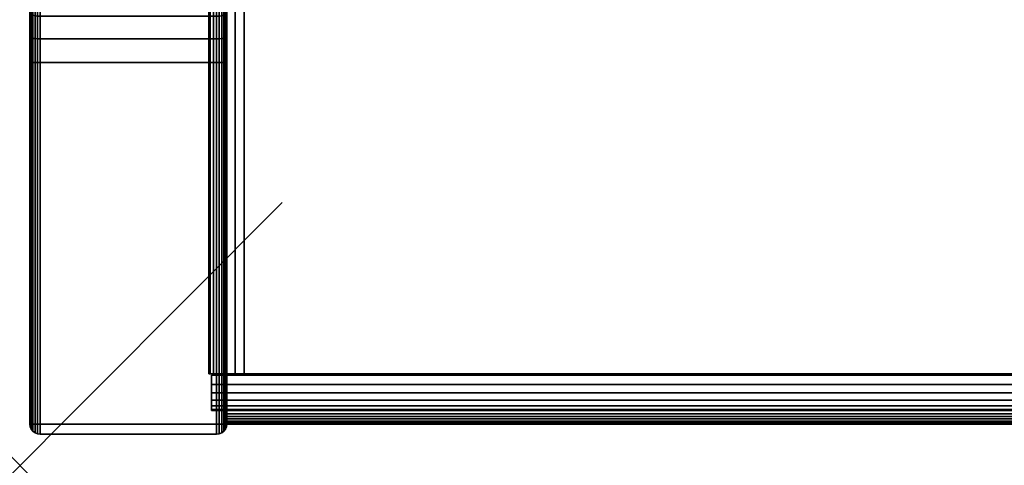
# Model space of a CAD drawing. Units: inches. Extents: x -0.2 to 15, y -20 to 0.
# Drawn here: x 0 to 3.8, y -20 to -18.3 of the extents above; entities that cross this region are included whole.
import ezdxf

# ---------------------------------------------------------------- set-up
doc = ezdxf.new("R2010")
doc.units = ezdxf.units.IN
doc.header["$MEASUREMENT"] = 0
doc.header["$PDMODE"] = 3
doc.header["$PDSIZE"] = 1
for name, color, linetype in [('A-FURN-3-NODE', 7, 'Continuous'), ('A-FURN-3-STOR-LWR-HRDWR-RAIL', 253, 'Continuous'), ('A-FURN-3-STOR-LWR-WD-BTTM-EDGE-HORZ', 255, 'Continuous'), ('A-FURN-3-STOR-LWR-WD-BTTM-SRFC-HORZ', 255, 'Continuous'), ('A-FURN-3-STOR-LWR-WD-SDPNL-CORE', 33, 'Continuous'), ('A-FURN-3-STOR-LWR-WD-SDPNL-EDGE-HORZ', 255, 'Continuous'), ('A-FURN-3-STOR-LWR-WD-SDPNL-EDGE-VERT', 255, 'Continuous'), ('A-FURN-3-STOR-LWR-WD-SDPNL-SRFC-VERT', 255, 'Continuous')]:
    doc.layers.add(name, color=color, linetype=linetype)

msp = doc.modelspace()

# ---------------------------------------------------------------- linework, layer by layer
at = {"layer": 'A-FURN-3-NODE'}
msp.add_point((0, -20), dxfattribs=at)
at = {"layer": 'A-FURN-3-STOR-LWR-HRDWR-RAIL'}
for points in [[(0.7205, -18.162, 27.8655), (0.7205, -18.1525, 27.25), (0.7205, -19.6525, 27.25), (0.7205, -19.6525, 27.8655)], [(0.855, -19.6525, 27.25), (0.7205, -19.6525, 27.25), (0.7205, -18.1525, 27.25), (0.855, -18.1525, 27.25)], [(0.855, -18.1525, 27.25), (0.855, -18.162, 27.8655), (0.855, -19.6525, 27.8655), (0.855, -19.6525, 27.25)], [(14.0765, -19.6525, 28), (14.0765, -18.162, 28), (0.855, -18.162, 28), (0.855, -19.6525, 28)], [(14.0765, -18.162, 27.8655), (14.0765, -19.6525, 27.8655), (0.855, -19.6525, 27.8655), (0.855, -18.162, 27.8655)], [(0.7205, -19.6525, 27.25), (0.855, -19.6525, 27.25), (0.855, -19.6525, 27.8655), (0.7205, -19.6525, 27.8655)], [(0.73, -19.6575, 28), (0.855, -19.6575, 28), (0.855, -19.6575, 27.8655), (0.73, -19.6575, 27.8605)], [(14.2015, -19.6575, 27.25), (14.2015, -19.792, 27.25), (0.73, -19.792, 27.25), (0.73, -19.6575, 27.25)], [(0.855, -19.6525, 27.8655), (0.855, -19.6575, 27.8655), (0.855, -19.6575, 28), (0.855, -19.6525, 28)], [(0.73, -19.792, 27.8655), (0.73, -19.792, 27.25), (14.2015, -19.792, 27.25), (14.2015, -19.792, 27.8655)]]:
    msp.add_3dface(points, dxfattribs=at)
for points, invisible_edges in [([(0.7385, -19.6525, 27.9328), (0.7251, -19.6525, 27.9003), (0.7205, -19.6525, 27.8655), (0.855, -19.6525, 27.8655)], 8), ([(0.73, -19.6575, 27.25), (0.73, -19.792, 27.25), (0.73, -19.792, 27.8655), (0.73, -19.6575, 27.8605)], 4), ([(0.73, -19.7247, 27.982), (0.73, -19.6923, 27.9954), (0.73, -19.6575, 28), (0.73, -19.6575, 27.8605)], 8), ([(0.73, -19.774, 27.9328), (0.73, -19.7526, 27.9606), (0.73, -19.7247, 27.982), (0.73, -19.6575, 27.8605)], 12), ([(0.73, -19.792, 27.8655), (0.73, -19.7874, 27.9003), (0.73, -19.774, 27.9328), (0.73, -19.6575, 27.8605)], 12), ([(14.0765, -19.6575, 27.8655), (14.2015, -19.6575, 27.8605), (14.2015, -19.6575, 27.25), (0.73, -19.6575, 27.25)], 8), ([(0.73, -19.6575, 27.25), (0.73, -19.6575, 27.8605), (0.855, -19.6575, 27.8655), (14.0765, -19.6575, 27.8655)], 8), ([(0.7878, -19.6525, 27.982), (0.7599, -19.6525, 27.9606), (0.7385, -19.6525, 27.9328), (0.855, -19.6525, 27.8605)], 12), ([(0.855, -19.6525, 28), (0.8202, -19.6525, 27.9954), (0.7878, -19.6525, 27.982), (0.855, -19.6525, 27.8655)], 4)]:
    msp.add_3dface(points, dxfattribs=dict(at, invisible_edges=invisible_edges))
at = {"layer": 'A-FURN-3-STOR-LWR-WD-BTTM-SRFC-HORZ'}
for points in [[(0.789, -0.828, 5.527), (0.789, -19.804, 5.527), (14.211, -19.804, 5.527), (14.211, -0.828, 5.527)], [(14.211, -19.804, 4.527), (0.789, -19.804, 4.527), (0.789, -17.218, 4.527), (14.211, -17.218, 4.527)]]:
    msp.add_3dface(points, dxfattribs=at)
at = {"layer": 'A-FURN-3-STOR-LWR-WD-SDPNL-CORE'}
msp.add_3dface([(0.789, -0.078, 28), (0.039, -0.078, 28), (0.039, -19.843, 28), (0.789, -19.843, 28)], dxfattribs=at)
at = {"layer": 'A-FURN-3-STOR-LWR-WD-SDPNL-EDGE-VERT'}
for points, invisible_edges in [([(0.039, -19.843, 28), (0.0403, -19.8531, 28), (0.7877, -19.8531, 28), (0.789, -19.843, 28)], 2), ([(0.7838, -19.8625, 28), (0.7877, -19.8531, 28), (0.0403, -19.8531, 28), (0.0442, -19.8625, 28)], 10), ([(0.0442, -19.8625, 28), (0.0504, -19.8706, 28), (0.7776, -19.8706, 28), (0.7838, -19.8625, 28)], 10), ([(0.7695, -19.8768, 28), (0.7776, -19.8706, 28), (0.0504, -19.8706, 28), (0.0585, -19.8768, 28)], 10), ([(0.0585, -19.8768, 28), (0.0679, -19.8807, 28), (0.7601, -19.8807, 28), (0.7695, -19.8768, 28)], 10), ([(0.75, -19.882, 28), (0.7601, -19.8807, 28), (0.0679, -19.8807, 28), (0.078, -19.882, 28)], 2)]:
    msp.add_3dface(points, dxfattribs=dict(at, invisible_edges=invisible_edges))
at = {"layer": 'A-FURN-3-STOR-LWR-WD-SDPNL-SRFC-VERT'}
for points, invisible_edges in [([(0.039, -18.468, 4.527), (0.039, -19.843, 4.527), (0.039, -19.843, 28), (0.039, -0.078, 28)], 8), ([(0.039, -0.078, 28), (0.039, -0.078, 28), (0.039, -18.3705, 4.5174), (0.039, -18.468, 4.527)], 10), ([(0.039, -18.2767, 4.4889), (0.039, -18.2767, 4.4889), (0.039, -18.3705, 4.5174), (0.039, -0.078, 28)], 12), ([(0.789, -19.843, 28), (0.789, -19.843, 4.527), (0.789, -18.468, 4.527), (0.789, -0.078, 28)], 4), ([(0.789, -18.3705, 4.5174), (0.789, -0.078, 28), (0.789, -0.078, 28), (0.789, -18.468, 4.527)], 5), ([(0.789, -18.3705, 4.5174), (0.789, -18.2767, 4.4889), (0.789, -18.2767, 4.4889), (0.789, -0.078, 28)], 12)]:
    msp.add_3dface(points, dxfattribs=dict(at, invisible_edges=invisible_edges))

# ---------------------------------------------------------------- meshes
at = {"layer": 'A-FURN-3-STOR-LWR-HRDWR-RAIL'}
mesh = msp.add_polymesh((2, 7), dxfattribs=at)
for k, corner in enumerate([(0.7205, -19.6525, 27.8655), (0.7251, -19.6525, 27.9003), (0.7385, -19.6525, 27.9328), (0.7599, -19.6525, 27.9606), (0.7878, -19.6525, 27.982), (0.8202, -19.6525, 27.9954), (0.855, -19.6525, 28), (0.7205, -18.162, 27.8655), (0.7251, -18.162, 27.9003), (0.7385, -18.162, 27.9328), (0.7599, -18.162, 27.9606), (0.7878, -18.162, 27.982), (0.8202, -18.162, 27.9954), (0.855, -18.162, 28)]):
    mesh.set_mesh_vertex(divmod(k, 7), corner)
mesh = msp.add_polymesh((2, 7), dxfattribs=at)
for k, corner in enumerate([(0.73, -19.6575, 28), (0.73, -19.6923, 27.9954), (0.73, -19.7247, 27.982), (0.73, -19.7526, 27.9606), (0.73, -19.774, 27.9328), (0.73, -19.7874, 27.9003), (0.73, -19.792, 27.8655), (14.2015, -19.6575, 28), (14.2015, -19.6923, 27.9954), (14.2015, -19.7247, 27.982), (14.2015, -19.7526, 27.9606), (14.2015, -19.774, 27.9328), (14.2015, -19.7874, 27.9003), (14.2015, -19.792, 27.8655)]):
    mesh.set_mesh_vertex(divmod(k, 7), corner)
at = {"layer": 'A-FURN-3-STOR-LWR-WD-BTTM-EDGE-HORZ'}
mesh = msp.add_polymesh((2, 14), dxfattribs=at)
for k, corner in enumerate([(0.789, -19.804, 5.527), (0.789, -19.8141, 5.5257), (0.789, -19.8235, 5.5218), (0.789, -19.8316, 5.5156), (0.789, -19.8378, 5.5075), (0.789, -19.8417, 5.4981), (0.789, -19.843, 5.488), (0.789, -19.843, 4.566), (0.789, -19.8417, 4.5559), (0.789, -19.8378, 4.5465), (0.789, -19.8316, 4.5384), (0.789, -19.8235, 4.5322), (0.789, -19.8141, 4.5283), (0.789, -19.804, 4.527), (14.211, -19.804, 5.527), (14.211, -19.8141, 5.5257), (14.211, -19.8235, 5.5218), (14.211, -19.8316, 5.5156), (14.211, -19.8378, 5.5075), (14.211, -19.8417, 5.4981), (14.211, -19.843, 5.488), (14.211, -19.843, 4.566), (14.211, -19.8417, 4.5559), (14.211, -19.8378, 4.5465), (14.211, -19.8316, 4.5384), (14.211, -19.8235, 4.5322), (14.211, -19.8141, 4.5283), (14.211, -19.804, 4.527)]):
    mesh.set_mesh_vertex(divmod(k, 14), corner)
at = {"layer": 'A-FURN-3-STOR-LWR-WD-SDPNL-EDGE-HORZ'}
mesh = msp.add_polymesh((9, 14), dxfattribs=at)
for k, corner in enumerate([(0.039, -17.968, 4.027), (0.0403, -17.9781, 4.027), (0.0442, -17.9875, 4.027), (0.0504, -17.9956, 4.027), (0.0585, -18.0018, 4.027), (0.0679, -18.0057, 4.027), (0.078, -18.007, 4.027), (0.75, -18.007, 4.027), (0.7601, -18.0057, 4.027), (0.7695, -18.0018, 4.027), (0.7776, -17.9956, 4.027), (0.7838, -17.9875, 4.027), (0.7877, -17.9781, 4.027), (0.789, -17.968, 4.027), (0.039, -17.9776, 4.1245), (0.0403, -17.9875, 4.1226), (0.0442, -17.9967, 4.1207), (0.0504, -18.0047, 4.1192), (0.0585, -18.0107, 4.118), (0.0679, -18.0146, 4.1172), (0.078, -18.0159, 4.1169), (0.75, -18.0159, 4.1169), (0.7601, -18.0146, 4.1172), (0.7695, -18.0107, 4.118), (0.7776, -18.0047, 4.1192), (0.7838, -17.9967, 4.1207), (0.7877, -17.9875, 4.1226), (0.789, -17.9776, 4.1245), (0.039, -18.0061, 4.2183), (0.0403, -18.0154, 4.2145), (0.0442, -18.0241, 4.2109), (0.0504, -18.0315, 4.2078), (0.0585, -18.0373, 4.2054), (0.0679, -18.0409, 4.2039), (0.078, -18.0421, 4.2034), (0.75, -18.0421, 4.2034), (0.7601, -18.0409, 4.2039), (0.7695, -18.0373, 4.2054), (0.7776, -18.0315, 4.2078), (0.7838, -18.0241, 4.2109), (0.7877, -18.0154, 4.2145), (0.789, -18.0061, 4.2183), (0.039, -18.0523, 4.3048), (0.0403, -18.0607, 4.2992), (0.0442, -18.0685, 4.294), (0.0504, -18.0752, 4.2895), (0.0585, -18.0803, 4.286), (0.0679, -18.0836, 4.2839), (0.078, -18.0847, 4.2831), (0.75, -18.0847, 4.2831), (0.7601, -18.0836, 4.2839), (0.7695, -18.0803, 4.286), (0.7776, -18.0752, 4.2895), (0.7838, -18.0685, 4.294), (0.7877, -18.0607, 4.2992), (0.789, -18.0523, 4.3048), (0.039, -18.1144, 4.3806), (0.0403, -18.1216, 4.3734), (0.0442, -18.1282, 4.3668), (0.0504, -18.1339, 4.3611), (0.0585, -18.1383, 4.3567), (0.0679, -18.1411, 4.3539), (0.078, -18.142, 4.353), (0.75, -18.142, 4.353), (0.7601, -18.1411, 4.3539), (0.7695, -18.1383, 4.3567), (0.7776, -18.1339, 4.3611), (0.7838, -18.1282, 4.3668), (0.7877, -18.1216, 4.3734), (0.789, -18.1144, 4.3806), (0.039, -18.1902, 4.4427), (0.0403, -18.1958, 4.4343), (0.0442, -18.201, 4.4265), (0.0504, -18.2055, 4.4198), (0.0585, -18.209, 4.4147), (0.0679, -18.2111, 4.4114), (0.078, -18.2119, 4.4103), (0.75, -18.2119, 4.4103), (0.7601, -18.2111, 4.4114), (0.7695, -18.209, 4.4147), (0.7776, -18.2055, 4.4198), (0.7838, -18.201, 4.4265), (0.7877, -18.1958, 4.4343), (0.789, -18.1902, 4.4427), (0.039, -18.2767, 4.4889), (0.0403, -18.2805, 4.4796), (0.0442, -18.2841, 4.4709), (0.0504, -18.2872, 4.4635), (0.0585, -18.2896, 4.4577), (0.0679, -18.2911, 4.4541), (0.078, -18.2916, 4.4529), (0.75, -18.2916, 4.4529), (0.7601, -18.2911, 4.4541), (0.7695, -18.2896, 4.4577), (0.7776, -18.2872, 4.4635), (0.7838, -18.2841, 4.4709), (0.7877, -18.2805, 4.4796), (0.789, -18.2767, 4.4889), (0.039, -18.3705, 4.5174), (0.0403, -18.3724, 4.5075), (0.0442, -18.3743, 4.4983), (0.0504, -18.3758, 4.4903), (0.0585, -18.377, 4.4843), (0.0679, -18.3778, 4.4804), (0.078, -18.3781, 4.4791), (0.75, -18.3781, 4.4791), (0.7601, -18.3778, 4.4804), (0.7695, -18.377, 4.4843), (0.7776, -18.3758, 4.4903), (0.7838, -18.3743, 4.4983), (0.7877, -18.3724, 4.5075), (0.789, -18.3705, 4.5174), (0.039, -18.468, 4.527), (0.0403, -18.468, 4.5169), (0.0442, -18.468, 4.5075), (0.0504, -18.468, 4.4994), (0.0585, -18.468, 4.4932), (0.0679, -18.468, 4.4893), (0.078, -18.468, 4.488), (0.75, -18.468, 4.488), (0.7601, -18.468, 4.4893), (0.7695, -18.468, 4.4932), (0.7776, -18.468, 4.4994), (0.7838, -18.468, 4.5075), (0.7877, -18.468, 4.5169), (0.789, -18.468, 4.527)]):
    mesh.set_mesh_vertex(divmod(k, 14), corner)
mesh = msp.add_polymesh((2, 14), dxfattribs=at)
for k, corner in enumerate([(0.789, -19.843, 4.527), (0.7877, -19.8531, 4.5169), (0.7838, -19.8625, 4.5075), (0.7776, -19.8706, 4.4994), (0.7695, -19.8768, 4.4932), (0.7601, -19.8807, 4.4893), (0.75, -19.882, 4.488), (0.078, -19.882, 4.488), (0.0679, -19.8807, 4.4893), (0.0585, -19.8768, 4.4932), (0.0504, -19.8706, 4.4994), (0.0442, -19.8625, 4.5075), (0.0403, -19.8531, 4.5169), (0.039, -19.843, 4.527), (0.789, -18.468, 4.527), (0.7877, -18.468, 4.5169), (0.7838, -18.468, 4.5075), (0.7776, -18.468, 4.4994), (0.7695, -18.468, 4.4932), (0.7601, -18.468, 4.4893), (0.75, -18.468, 4.488), (0.078, -18.468, 4.488), (0.0679, -18.468, 4.4893), (0.0585, -18.468, 4.4932), (0.0504, -18.468, 4.4994), (0.0442, -18.468, 4.5075), (0.0403, -18.468, 4.5169), (0.039, -18.468, 4.527)]):
    mesh.set_mesh_vertex(divmod(k, 14), corner)
at = {"layer": 'A-FURN-3-STOR-LWR-WD-SDPNL-EDGE-VERT'}
mesh = msp.add_polymesh((2, 14), dxfattribs=at)
for k, corner in enumerate([(0.039, -19.843, 4.527), (0.0403, -19.8531, 4.5169), (0.0442, -19.8625, 4.5075), (0.0504, -19.8706, 4.4994), (0.0585, -19.8768, 4.4932), (0.0679, -19.8807, 4.4893), (0.078, -19.882, 4.488), (0.75, -19.882, 4.488), (0.7601, -19.8807, 4.4893), (0.7695, -19.8768, 4.4932), (0.7776, -19.8706, 4.4994), (0.7838, -19.8625, 4.5075), (0.7877, -19.8531, 4.5169), (0.789, -19.843, 4.527), (0.039, -19.843, 28), (0.0403, -19.8531, 28), (0.0442, -19.8625, 28), (0.0504, -19.8706, 28), (0.0585, -19.8768, 28), (0.0679, -19.8807, 28), (0.078, -19.882, 28), (0.75, -19.882, 28), (0.7601, -19.8807, 28), (0.7695, -19.8768, 28), (0.7776, -19.8706, 28), (0.7838, -19.8625, 28), (0.7877, -19.8531, 28), (0.789, -19.843, 28)]):
    mesh.set_mesh_vertex(divmod(k, 14), corner)

doc.saveas('drawing.dxf')
